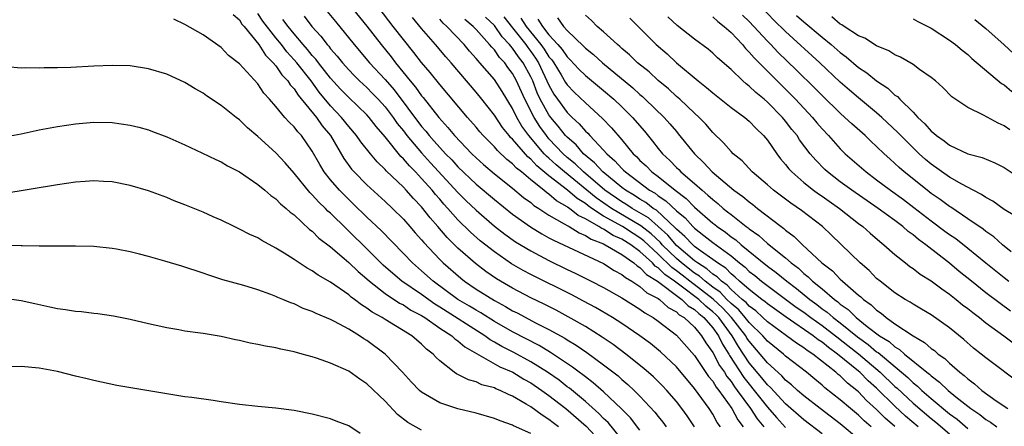
# Model space of a CAD drawing. Units: inches. Extents: x 2583000 to 2586000, y 1488000 to 1491000.
# Drawn here: x 2584737 to 2584845, y 1488647 to 1488692 of the extents above; entities that cross this region are included whole.
import ezdxf

# ---------------------------------------------------------------- set-up
doc = ezdxf.new("R2010")
doc.units = ezdxf.units.IN
doc.header["$MEASUREMENT"] = 0
doc.layers.add('LD25831488_2ft', color=194, linetype='Continuous')

msp = doc.modelspace()

# ---------------------------------------------------------------- linework, layer by layer
at = {"layer": 'LD25831488_2ft'}
for points, elevation in [([(2584770.65, 1488692.65), (2584771.54, 1488691.54), (2584773.61, 1488689), (2584775.3, 1488687), (2584777, 1488685.16), (2584778.01, 1488684.01), (2584781, 1488680), (2584781.47, 1488679.47), (2584781.83, 1488679), (2584782.39, 1488678.39), (2584783, 1488677.68), (2584783.63, 1488677), (2584784.32, 1488676.32), (2584785, 1488675.57), (2584787, 1488673.66), (2584789, 1488671.96), (2584791, 1488670.37), (2584792.96, 1488668.96), (2584794.2, 1488668.2), (2584795, 1488667.78), (2584795.5, 1488667.5), (2584796.61, 1488667), (2584801, 1488664.94), (2584802.18, 1488664.18), (2584803, 1488663.75), (2584803.4, 1488663.4), (2584804.12, 1488663), (2584805, 1488662.43), (2584805.74, 1488661.74), (2584807, 1488661.09), (2584807.14, 1488661), (2584808.11, 1488660.11), (2584809, 1488659.63), (2584809.32, 1488659.32), (2584809.86, 1488659), (2584811, 1488657.94), (2584811.77, 1488657), (2584812.24, 1488656.24), (2584813, 1488655.18), (2584813.75, 1488653.75), (2584814.28, 1488653), (2584814.54, 1488652.54), (2584815, 1488651.99), (2584815.39, 1488651.39), (2584815.69, 1488651), (2584817.14, 1488649), (2584817.87, 1488647.87), (2584818.59, 1488647)], 12028), ([(2584773.39, 1488693), (2584775, 1488691.01), (2584776.55, 1488689), (2584777.65, 1488687.65), (2584778.13, 1488687), (2584779.75, 1488685), (2584780.33, 1488684.33), (2584781, 1488683.36), (2584781.17, 1488683.17), (2584782.89, 1488681), (2584783.9, 1488679.9), (2584784.62, 1488679), (2584786.52, 1488677), (2584787, 1488676.54), (2584787.81, 1488675.81), (2584789, 1488674.81), (2584791, 1488673.21), (2584792.2, 1488672.2), (2584793, 1488671.63), (2584793.33, 1488671.33), (2584793.88, 1488671), (2584795, 1488670.25), (2584796.68, 1488669.32), (2584797.07, 1488669.07), (2584797.21, 1488669), (2584798.31, 1488668.31), (2584799, 1488668.04), (2584799.62, 1488667.62), (2584801, 1488667.09), (2584801.18, 1488667), (2584803, 1488665.92), (2584804.33, 1488665), (2584804.68, 1488664.68), (2584805, 1488664.51), (2584805.72, 1488663.72), (2584806.92, 1488663), (2584807.2, 1488662.8), (2584809, 1488661.43), (2584809.6, 1488661), (2584810.3, 1488660.3), (2584811, 1488659.9), (2584811.45, 1488659.45), (2584812.03, 1488659), (2584813, 1488657.86), (2584813.62, 1488657), (2584814.07, 1488656.07), (2584814.76, 1488655), (2584814.84, 1488654.84), (2584816.42, 1488652.42), (2584817, 1488651.67), (2584817.55, 1488651), (2584819, 1488649.15), (2584820.01, 1488648.01), (2584821, 1488646.94)], 12026), ([(2584825, 1488646.23), (2584823, 1488647.76), (2584821, 1488649.52), (2584819.32, 1488651.32), (2584819, 1488651.6), (2584818.38, 1488652.38), (2584817, 1488654.04), (2584815.81, 1488655.81), (2584815.12, 1488657), (2584813.65, 1488659), (2584813.33, 1488659.33), (2584813, 1488659.65), (2584812.24, 1488660.24), (2584811.47, 1488661), (2584809.54, 1488662.46), (2584808.8, 1488663), (2584807.73, 1488663.73), (2584807, 1488664.48), (2584806.67, 1488664.67), (2584806.37, 1488665), (2584805, 1488666.25), (2584803.98, 1488667), (2584803, 1488667.62), (2584802.04, 1488668.04), (2584801, 1488668.71), (2584800.79, 1488668.79), (2584800.48, 1488669), (2584799, 1488669.86), (2584798.22, 1488670.22), (2584797.24, 1488671), (2584797.09, 1488671.09), (2584797, 1488671.17), (2584795.83, 1488671.83), (2584795, 1488672.56), (2584794.73, 1488672.73), (2584794.42, 1488673), (2584793, 1488674.15), (2584791.98, 1488675), (2584791.43, 1488675.43), (2584791, 1488675.9), (2584790.38, 1488676.38), (2584789.35, 1488677.35), (2584789, 1488677.76), (2584787.76, 1488679), (2584787.41, 1488679.41), (2584787, 1488679.91), (2584786.06, 1488681), (2584783, 1488684.63), (2584781.94, 1488685.94), (2584781, 1488687.02), (2584780.14, 1488688.14), (2584779, 1488689.55), (2584777.9, 1488691), (2584776.34, 1488693)], 12024), ([(2584846.17, 1488670.17), (2584845, 1488670.89), (2584843.78, 1488671.78), (2584843, 1488672.2), (2584842.53, 1488672.53), (2584841.59, 1488673), (2584840.35, 1488673.65), (2584839, 1488674.44), (2584837, 1488675.85), (2584836.37, 1488676.37), (2584835.68, 1488677), (2584835, 1488677.65), (2584833.65, 1488679), (2584833.34, 1488679.34), (2584831.58, 1488681), (2584831, 1488681.51), (2584829, 1488683.15), (2584828, 1488684), (2584827, 1488684.87), (2584824.75, 1488687), (2584821, 1488690.42), (2584819.69, 1488691.69), (2584818.45, 1488693)], 11996), ([(2584805, 1488646.64), (2584803.97, 1488647.97), (2584802.98, 1488648.98), (2584801, 1488650.84), (2584799.85, 1488651.85), (2584799, 1488652.48), (2584798.72, 1488652.72), (2584798.32, 1488653), (2584797.57, 1488653.57), (2584795.16, 1488655.16), (2584793.92, 1488655.92), (2584791, 1488657.43), (2584789, 1488658.58), (2584787.52, 1488659.52), (2584787, 1488659.8), (2584786.26, 1488660.26), (2584784.99, 1488661), (2584782.26, 1488663), (2584781, 1488664.13), (2584780, 1488665), (2584779, 1488666.06), (2584776.57, 1488668.57), (2584775, 1488670.05), (2584773.5, 1488671.5), (2584773, 1488671.97), (2584771.97, 1488673), (2584771, 1488674.13), (2584770.3, 1488675), (2584769.81, 1488675.81), (2584769, 1488677.3), (2584767.8, 1488679), (2584767.4, 1488679.4), (2584767, 1488679.96), (2584766.46, 1488680.46), (2584765.99, 1488681), (2584765, 1488682.2), (2584764.31, 1488683), (2584763.67, 1488683.67), (2584763, 1488684.67), (2584761, 1488686.87), (2584759.81, 1488687.81), (2584759, 1488688.67), (2584757, 1488690.07), (2584755, 1488691.21), (2584753.78, 1488691.78)], 12038), ([(2584760.31, 1488692.31), (2584761, 1488691.72), (2584761.26, 1488691.26), (2584761.5, 1488691), (2584763.11, 1488689), (2584763.85, 1488687.84), (2584764.71, 1488687), (2584765, 1488686.65), (2584765.67, 1488685.67), (2584766.31, 1488685), (2584766.57, 1488684.57), (2584767, 1488684.12), (2584767.44, 1488683.44), (2584769.46, 1488681), (2584770.09, 1488680.09), (2584770.99, 1488679), (2584772.47, 1488676.47), (2584773.31, 1488675.31), (2584773.6, 1488675), (2584775, 1488673.6), (2584777, 1488671.77), (2584777.8, 1488671), (2584779, 1488669.82), (2584779.73, 1488669), (2584780.31, 1488668.31), (2584781, 1488667.56), (2584781.25, 1488667.25), (2584783, 1488665.37), (2584783.37, 1488665), (2584785.32, 1488663.32), (2584785.73, 1488663), (2584787, 1488662.14), (2584789, 1488660.88), (2584790.23, 1488660.23), (2584791, 1488659.76), (2584791.51, 1488659.51), (2584793.6, 1488658.4), (2584795, 1488657.69), (2584796.73, 1488656.73), (2584797, 1488656.54), (2584797.97, 1488655.97), (2584799.15, 1488655.15), (2584801, 1488653.81), (2584802.59, 1488652.59), (2584803, 1488652.21), (2584803.66, 1488651.66), (2584804.35, 1488651), (2584805, 1488650.35), (2584806.62, 1488648.62), (2584807, 1488648.13), (2584807.51, 1488647.51), (2584807.88, 1488647)], 12036), ([(2584810.99, 1488647), (2584810.19, 1488648.19), (2584809.61, 1488649), (2584809, 1488649.78), (2584807.94, 1488651), (2584807.49, 1488651.49), (2584806.48, 1488652.48), (2584805.42, 1488653.42), (2584803.45, 1488655), (2584802.05, 1488656.05), (2584800.85, 1488656.85), (2584799, 1488658.01), (2584797.1, 1488659.1), (2584795.8, 1488659.8), (2584794.47, 1488660.47), (2584793, 1488661.18), (2584791, 1488662.23), (2584789.25, 1488663.25), (2584788.07, 1488664.07), (2584786.93, 1488664.93), (2584785, 1488666.64), (2584783.81, 1488667.81), (2584782.79, 1488669), (2584781.95, 1488669.95), (2584781, 1488671.16), (2584780.1, 1488672.09), (2584779.3, 1488673), (2584779, 1488673.32), (2584777.13, 1488675.13), (2584777, 1488675.28), (2584776.12, 1488676.12), (2584775.38, 1488677), (2584774.32, 1488678.32), (2584773.86, 1488679), (2584773, 1488679.99), (2584772.21, 1488681), (2584771, 1488682.28), (2584769.77, 1488683.77), (2584768.86, 1488685), (2584767.29, 1488687), (2584767, 1488687.34), (2584766.21, 1488688.21), (2584765.61, 1488689), (2584765, 1488689.75), (2584763.57, 1488691.57), (2584763, 1488692.4)], 12034), ([(2584813.84, 1488647), (2584813.49, 1488647.49), (2584813, 1488648.39), (2584812.61, 1488649), (2584811, 1488651.22), (2584809, 1488653.59), (2584807.24, 1488655.24), (2584806.14, 1488656.14), (2584804.98, 1488657), (2584803, 1488658.35), (2584801.98, 1488659), (2584801.37, 1488659.37), (2584800.1, 1488660.1), (2584798.8, 1488660.8), (2584797.5, 1488661.5), (2584793, 1488663.73), (2584792.17, 1488664.17), (2584790.9, 1488664.9), (2584789, 1488666.21), (2584787.45, 1488667.45), (2584786.39, 1488668.39), (2584785, 1488669.75), (2584783.89, 1488671), (2584783.46, 1488671.46), (2584783, 1488672.01), (2584782.53, 1488672.53), (2584782.16, 1488673), (2584781, 1488674.3), (2584780.34, 1488675), (2584779.66, 1488675.66), (2584779, 1488676.45), (2584778.71, 1488676.71), (2584777, 1488678.85), (2584776.01, 1488680.01), (2584775.25, 1488681), (2584775, 1488681.28), (2584773, 1488683.17), (2584772.1, 1488684.1), (2584771, 1488685.31), (2584769.67, 1488687), (2584769.39, 1488687.39), (2584769, 1488687.8), (2584768.47, 1488688.47), (2584768, 1488689), (2584767, 1488690.19), (2584766.34, 1488691), (2584765.77, 1488691.77)], 12032), ([(2584768.12, 1488692.12), (2584768.96, 1488691), (2584769.93, 1488689.93), (2584770.63, 1488689), (2584770.81, 1488688.81), (2584771, 1488688.55), (2584771.73, 1488687.73), (2584772.32, 1488687), (2584773, 1488686.23), (2584773.6, 1488685.6), (2584774.2, 1488685), (2584775, 1488684.27), (2584775.63, 1488683.63), (2584776.25, 1488683), (2584777, 1488682.17), (2584777.89, 1488681), (2584778.34, 1488680.34), (2584779, 1488679.51), (2584779.39, 1488679), (2584781, 1488677.09), (2584782, 1488676), (2584785, 1488672.75), (2584785.87, 1488671.87), (2584787, 1488670.79), (2584789, 1488669.06), (2584790.16, 1488668.16), (2584791.33, 1488667.33), (2584793, 1488666.32), (2584795, 1488665.27), (2584797, 1488664.3), (2584797.89, 1488663.89), (2584799.64, 1488663), (2584801, 1488662.3), (2584803, 1488661.17), (2584805, 1488659.92), (2584805.52, 1488659.52), (2584806.44, 1488659), (2584807, 1488658.6), (2584809, 1488657.06), (2584811, 1488654.85), (2584812.54, 1488652.54), (2584813, 1488652), (2584813.37, 1488651.37), (2584813.67, 1488651), (2584815.1, 1488649), (2584815.76, 1488647.76), (2584816.35, 1488647)], 12030), ([(2584829, 1488645.64), (2584827, 1488647.33), (2584824.78, 1488649), (2584823, 1488650.41), (2584822.32, 1488651), (2584821.63, 1488651.63), (2584821, 1488652.14), (2584820.59, 1488652.59), (2584819, 1488654.04), (2584818.21, 1488655), (2584817, 1488656.4), (2584816.75, 1488656.75), (2584816.61, 1488657), (2584815.06, 1488659), (2584814.06, 1488660.06), (2584813.03, 1488661.03), (2584810.47, 1488663), (2584809.65, 1488663.65), (2584809, 1488664.14), (2584808.49, 1488664.49), (2584807, 1488665.97), (2584805.43, 1488667.43), (2584805, 1488667.76), (2584804.24, 1488668.24), (2584803.07, 1488669), (2584801, 1488670.15), (2584799.7, 1488671), (2584799.29, 1488671.29), (2584799, 1488671.52), (2584798.08, 1488672.08), (2584797.03, 1488673), (2584795, 1488674.58), (2584793.68, 1488675.68), (2584793, 1488676.42), (2584792.67, 1488676.67), (2584791, 1488678.6), (2584790.79, 1488678.79), (2584790.61, 1488679), (2584789.89, 1488679.89), (2584789, 1488681.23), (2584787.63, 1488683), (2584787, 1488683.78), (2584784.26, 1488687), (2584783.67, 1488687.67), (2584782.54, 1488689), (2584781, 1488690.78), (2584779.99, 1488691.99)], 12022), ([(2584830.38, 1488647), (2584829.64, 1488647.64), (2584829, 1488648.27), (2584828.14, 1488649), (2584827, 1488649.98), (2584825.3, 1488651.3), (2584825, 1488651.58), (2584824.22, 1488652.22), (2584823.28, 1488653), (2584821, 1488654.78), (2584820.76, 1488655), (2584819, 1488656.4), (2584818.48, 1488657), (2584817, 1488658.45), (2584816.57, 1488659), (2584815.84, 1488659.84), (2584815, 1488660.55), (2584814.55, 1488661), (2584813.8, 1488661.8), (2584813, 1488662.36), (2584812.16, 1488663), (2584811.55, 1488663.55), (2584811, 1488663.88), (2584809.56, 1488665), (2584809, 1488665.48), (2584807.45, 1488667), (2584807.25, 1488667.25), (2584806.21, 1488668.21), (2584805.1, 1488669.1), (2584801.88, 1488671), (2584800.17, 1488672.17), (2584796.69, 1488675), (2584795.79, 1488675.79), (2584795, 1488676.51), (2584794.73, 1488676.73), (2584794.49, 1488677), (2584792.78, 1488679), (2584792.03, 1488680.03), (2584791.47, 1488681), (2584791, 1488681.96), (2584789.85, 1488683.85), (2584789, 1488685.15), (2584787.41, 1488687), (2584787.21, 1488687.21), (2584787, 1488687.48), (2584786.28, 1488688.28), (2584785.68, 1488689), (2584783.79, 1488691), (2584783.37, 1488691.37), (2584783, 1488691.81)], 12020), ([(2584833, 1488647.03), (2584831.94, 1488647.94), (2584831, 1488648.9), (2584829.89, 1488649.89), (2584829, 1488650.84), (2584828.81, 1488651), (2584827.8, 1488651.8), (2584827, 1488652.59), (2584826.76, 1488652.76), (2584826.51, 1488653), (2584823.98, 1488655), (2584823.38, 1488655.38), (2584823, 1488655.68), (2584822.19, 1488656.19), (2584821.11, 1488657), (2584819, 1488658.52), (2584818.51, 1488659), (2584817.73, 1488659.73), (2584817, 1488660.25), (2584816.65, 1488660.65), (2584816.24, 1488661), (2584815, 1488662.1), (2584814.56, 1488662.56), (2584813.94, 1488663), (2584813.48, 1488663.48), (2584813, 1488663.79), (2584812.36, 1488664.36), (2584811.31, 1488665), (2584811, 1488665.23), (2584809, 1488666.93), (2584808.06, 1488668.06), (2584806.99, 1488669), (2584805.95, 1488669.95), (2584804.15, 1488671), (2584803.46, 1488671.46), (2584803, 1488671.73), (2584801.14, 1488673), (2584798.79, 1488675), (2584797.88, 1488675.88), (2584797, 1488676.6), (2584796.56, 1488677), (2584795, 1488678.66), (2584794.71, 1488679), (2584793.99, 1488679.99), (2584793.36, 1488681), (2584792.33, 1488683), (2584791.45, 1488685), (2584791, 1488685.83), (2584790.49, 1488686.49), (2584790.14, 1488687), (2584789.58, 1488687.58), (2584789, 1488688.41), (2584788.71, 1488688.71), (2584788.48, 1488689), (2584787, 1488690.67), (2584786.68, 1488691), (2584785.77, 1488691.77)], 12018), ([(2584835.56, 1488647), (2584834.17, 1488648.17), (2584833, 1488649.26), (2584831, 1488651.23), (2584830.06, 1488652.06), (2584829.14, 1488653), (2584829, 1488653.12), (2584826.71, 1488655), (2584825.7, 1488655.7), (2584825, 1488656.29), (2584824.56, 1488656.56), (2584824.02, 1488657), (2584821.04, 1488659.04), (2584819, 1488660.5), (2584818.74, 1488660.74), (2584818.38, 1488661), (2584817, 1488662.08), (2584815.93, 1488663), (2584815.46, 1488663.46), (2584815, 1488663.82), (2584814.42, 1488664.42), (2584813.52, 1488665), (2584813, 1488665.4), (2584811.65, 1488666.35), (2584811, 1488666.83), (2584810.8, 1488667), (2584809.93, 1488667.93), (2584809, 1488668.72), (2584808.88, 1488668.88), (2584806.8, 1488670.8), (2584806.46, 1488671), (2584805.65, 1488671.65), (2584805, 1488672.01), (2584804.41, 1488672.41), (2584803.39, 1488673), (2584803, 1488673.3), (2584800.92, 1488675), (2584800.01, 1488676.01), (2584798.81, 1488677), (2584797.97, 1488677.97), (2584797, 1488678.82), (2584796.83, 1488679), (2584796.02, 1488680.02), (2584795.2, 1488681), (2584795, 1488681.28), (2584794.05, 1488683), (2584793.71, 1488683.71), (2584793.21, 1488685), (2584793, 1488685.44), (2584792.16, 1488687), (2584791.66, 1488687.66), (2584791, 1488688.62), (2584790.81, 1488688.81), (2584790.68, 1488689), (2584789.86, 1488689.86), (2584789, 1488691.09), (2584788.03, 1488692.03)], 12016), ([(2584790.04, 1488692.04), (2584791, 1488690.85), (2584792.45, 1488689), (2584792.67, 1488688.67), (2584793, 1488688.24), (2584793.52, 1488687.52), (2584793.84, 1488687), (2584795, 1488684.53), (2584795.55, 1488683.55), (2584795.92, 1488683), (2584797, 1488681.54), (2584797.55, 1488681), (2584798.31, 1488680.31), (2584799, 1488679.5), (2584799.26, 1488679.26), (2584799.48, 1488679), (2584801, 1488677.4), (2584801.35, 1488677), (2584802.24, 1488676.24), (2584803, 1488675.39), (2584803.2, 1488675.2), (2584803.39, 1488675), (2584806.06, 1488673), (2584806.66, 1488672.66), (2584807, 1488672.39), (2584807.84, 1488671.84), (2584809, 1488670.75), (2584809.95, 1488669.95), (2584810.8, 1488669), (2584811, 1488668.81), (2584812.03, 1488668.03), (2584813, 1488667.26), (2584815, 1488665.78), (2584815.94, 1488665), (2584816.54, 1488664.54), (2584817, 1488664.08), (2584817.61, 1488663.61), (2584818.35, 1488663), (2584822.16, 1488660.16), (2584823, 1488659.58), (2584823.76, 1488659), (2584825, 1488658.12), (2584826.46, 1488657), (2584826.76, 1488656.76), (2584827, 1488656.59), (2584829.01, 1488655.01), (2584831.39, 1488653), (2584833, 1488651.44), (2584833.24, 1488651.24), (2584835, 1488649.6), (2584837, 1488647.91), (2584837.51, 1488647.51), (2584839, 1488646.22)], 12014), ([(2584791.9, 1488691.9), (2584792.5, 1488691), (2584794.12, 1488689), (2584794.49, 1488688.49), (2584795, 1488687.67), (2584795.31, 1488687.31), (2584795.52, 1488687), (2584796.34, 1488685.66), (2584796.83, 1488684.83), (2584797, 1488684.58), (2584797.77, 1488683.77), (2584799, 1488682.59), (2584800.89, 1488680.89), (2584801.86, 1488679.86), (2584803, 1488678.53), (2584804.26, 1488677), (2584804.65, 1488676.65), (2584805, 1488676.28), (2584805.66, 1488675.66), (2584806.31, 1488675), (2584807, 1488674.49), (2584808.88, 1488673), (2584810.09, 1488672.09), (2584811, 1488671.15), (2584813, 1488669.39), (2584813.23, 1488669.23), (2584813.48, 1488669), (2584814.38, 1488668.38), (2584815, 1488667.89), (2584815.54, 1488667.54), (2584816.13, 1488667), (2584819, 1488664.67), (2584819.97, 1488663.97), (2584821.13, 1488663), (2584822.2, 1488662.2), (2584823.65, 1488661), (2584824.43, 1488660.43), (2584825, 1488659.98), (2584825.58, 1488659.58), (2584826.22, 1488659), (2584827, 1488658.41), (2584828.89, 1488656.89), (2584830.06, 1488656.06), (2584831, 1488655.25), (2584831.15, 1488655.15), (2584834.41, 1488652.41), (2584835, 1488651.82), (2584835.47, 1488651.47), (2584835.96, 1488651), (2584837, 1488650.11), (2584839, 1488648.44), (2584839.83, 1488647.83), (2584841, 1488646.83)], 12012), ([(2584793.78, 1488691.78), (2584794.28, 1488691), (2584795, 1488690.09), (2584795.99, 1488689), (2584796.45, 1488688.45), (2584797, 1488687.64), (2584797.33, 1488687.33), (2584798.29, 1488686.29), (2584799, 1488685.6), (2584801, 1488683.95), (2584802.11, 1488683), (2584803, 1488682.15), (2584804.17, 1488681), (2584805.48, 1488679.48), (2584806.38, 1488678.38), (2584807, 1488677.58), (2584807.47, 1488677), (2584808.27, 1488676.27), (2584809, 1488675.5), (2584809.26, 1488675.26), (2584809.49, 1488675), (2584811, 1488673.73), (2584811.82, 1488673), (2584812.47, 1488672.47), (2584813, 1488671.96), (2584813.55, 1488671.54), (2584814.14, 1488671), (2584814.63, 1488670.63), (2584815, 1488670.32), (2584816.67, 1488669), (2584816.87, 1488668.87), (2584817, 1488668.75), (2584818.04, 1488668.04), (2584819, 1488667.15), (2584821, 1488665.55), (2584821.62, 1488665), (2584822.42, 1488664.42), (2584823, 1488663.86), (2584823.49, 1488663.49), (2584823.96, 1488663), (2584825, 1488662.15), (2584826.35, 1488661), (2584826.73, 1488660.73), (2584827, 1488660.49), (2584827.88, 1488659.88), (2584828.76, 1488659), (2584829.97, 1488658.03), (2584831.32, 1488657), (2584832.36, 1488656.36), (2584833, 1488655.78), (2584833.5, 1488655.5), (2584834.05, 1488655), (2584836.52, 1488653), (2584836.79, 1488652.79), (2584837, 1488652.59), (2584837.92, 1488651.92), (2584838.85, 1488651), (2584839.69, 1488650.31), (2584841.34, 1488649), (2584842.34, 1488648.34), (2584843, 1488647.81), (2584843.51, 1488647.51), (2584844.2, 1488647)], 12010), ([(2584795.93, 1488691.93), (2584796.58, 1488691), (2584797, 1488690.53), (2584798.81, 1488688.81), (2584799, 1488688.6), (2584799.9, 1488687.9), (2584800.89, 1488687), (2584804.23, 1488684.23), (2584805, 1488683.51), (2584805.28, 1488683.28), (2584805.58, 1488683), (2584807.65, 1488681), (2584808.29, 1488680.29), (2584809, 1488679.44), (2584809.21, 1488679.21), (2584810.97, 1488677), (2584812.01, 1488676.01), (2584812.92, 1488675), (2584815.32, 1488673), (2584816.3, 1488672.3), (2584817, 1488671.71), (2584817.41, 1488671.41), (2584817.92, 1488671), (2584820.52, 1488669), (2584820.8, 1488668.8), (2584821, 1488668.62), (2584821.93, 1488667.93), (2584822.87, 1488667), (2584824.99, 1488665), (2584826.13, 1488664.13), (2584827, 1488663.21), (2584827.23, 1488663), (2584829, 1488661.48), (2584829.27, 1488661.27), (2584829.54, 1488661), (2584830.4, 1488660.4), (2584831, 1488659.8), (2584831.48, 1488659.48), (2584832.04, 1488659), (2584833, 1488658.33), (2584835, 1488656.99), (2584836.27, 1488656.27), (2584837, 1488655.62), (2584837.37, 1488655.37), (2584837.77, 1488655), (2584838.5, 1488654.5), (2584839, 1488653.99), (2584840.13, 1488653), (2584840.63, 1488652.63), (2584841, 1488652.26), (2584841.74, 1488651.74), (2584842.54, 1488651), (2584844.14, 1488649.86), (2584845.41, 1488649)], 12008), ([(2584847, 1488651.59), (2584843, 1488654.57), (2584842.49, 1488655), (2584841.65, 1488655.65), (2584840.58, 1488656.58), (2584839, 1488657.86), (2584837, 1488659.29), (2584835.94, 1488659.94), (2584835, 1488660.47), (2584834.68, 1488660.68), (2584834.12, 1488661), (2584833, 1488661.72), (2584831.37, 1488663), (2584831, 1488663.31), (2584830.16, 1488664.16), (2584829.18, 1488665), (2584826.05, 1488668.05), (2584825.04, 1488669), (2584822.76, 1488670.76), (2584821.57, 1488671.57), (2584819.67, 1488673), (2584819, 1488673.59), (2584817.34, 1488675), (2584816.21, 1488676.21), (2584815.24, 1488677), (2584815, 1488677.24), (2584814.19, 1488678.19), (2584813, 1488679.34), (2584812.24, 1488680.24), (2584811.51, 1488681), (2584811, 1488681.46), (2584809.36, 1488683), (2584809, 1488683.31), (2584808.12, 1488684.12), (2584807, 1488685.04), (2584805.99, 1488685.99), (2584804.74, 1488687), (2584803.86, 1488687.86), (2584803, 1488688.58), (2584802.78, 1488688.78), (2584802.51, 1488689), (2584801, 1488690.39), (2584800.31, 1488691), (2584799.66, 1488691.66), (2584799, 1488692.25)], 12006), ([(2584803.89, 1488691.89), (2584806.79, 1488689), (2584807.97, 1488687.97), (2584809, 1488687.01), (2584811.38, 1488685), (2584812.3, 1488684.3), (2584813, 1488683.69), (2584815, 1488682.1), (2584816.5, 1488681), (2584817, 1488680.58), (2584817.77, 1488679.77), (2584818.58, 1488679), (2584819, 1488678.49), (2584820.03, 1488677), (2584820.45, 1488676.45), (2584821, 1488675.82), (2584821.35, 1488675.35), (2584821.67, 1488675), (2584823, 1488673.85), (2584824.07, 1488673), (2584824.6, 1488672.6), (2584825, 1488672.35), (2584825.78, 1488671.78), (2584826.92, 1488671), (2584829, 1488669.35), (2584829.48, 1488669), (2584830.27, 1488668.27), (2584831.35, 1488667.35), (2584831.8, 1488667), (2584833, 1488665.92), (2584834.17, 1488665), (2584834.63, 1488664.63), (2584835, 1488664.39), (2584835.78, 1488663.78), (2584837, 1488663.05), (2584838.15, 1488662.15), (2584839, 1488661.58), (2584839.73, 1488661), (2584840.42, 1488660.42), (2584841, 1488660), (2584841.55, 1488659.55), (2584842.29, 1488659), (2584843, 1488658.43), (2584844.98, 1488657), (2584846.13, 1488656.13)], 12004), ([(2584845.72, 1488659.72), (2584844.55, 1488660.55), (2584843, 1488661.74), (2584841.42, 1488663), (2584840.08, 1488664.08), (2584839, 1488664.99), (2584836.39, 1488667), (2584835.58, 1488667.58), (2584835, 1488668.08), (2584834.46, 1488668.46), (2584833.88, 1488669), (2584833, 1488669.66), (2584831.18, 1488671), (2584828.26, 1488673), (2584827, 1488673.93), (2584825.6, 1488675), (2584825.29, 1488675.29), (2584824.3, 1488676.3), (2584823.71, 1488677), (2584822.54, 1488678.54), (2584822.25, 1488679), (2584821.68, 1488679.68), (2584821, 1488680.58), (2584820.66, 1488681), (2584819, 1488682.68), (2584818.63, 1488683), (2584817.73, 1488683.73), (2584817, 1488684.42), (2584816.67, 1488684.67), (2584816.29, 1488685), (2584815, 1488686.25), (2584813.53, 1488687.53), (2584813, 1488688.06), (2584812.49, 1488688.49), (2584811, 1488689.61), (2584809.1, 1488691.1), (2584808.04, 1488692.04)], 12002), ([(2584813, 1488692.04), (2584813.54, 1488691.54), (2584814.26, 1488691), (2584815, 1488690.34), (2584816.25, 1488689), (2584816.58, 1488688.58), (2584817, 1488688.18), (2584817.53, 1488687.53), (2584820.54, 1488684.54), (2584821, 1488684.11), (2584822.08, 1488683), (2584823.95, 1488681), (2584824.42, 1488680.42), (2584825, 1488679.75), (2584825.7, 1488679), (2584827, 1488677.54), (2584827.55, 1488677), (2584829.84, 1488675), (2584831, 1488674.15), (2584832.51, 1488673), (2584833.96, 1488671.96), (2584835.1, 1488671.1), (2584837, 1488669.62), (2584838.5, 1488668.5), (2584839, 1488668.14), (2584839.68, 1488667.68), (2584841, 1488666.64), (2584843.01, 1488665), (2584845, 1488663.4), (2584845.53, 1488663)], 12000), ([(2584845.77, 1488666.23), (2584844.81, 1488667), (2584843.86, 1488667.86), (2584843, 1488668.45), (2584842.7, 1488668.7), (2584841, 1488669.87), (2584839.13, 1488671.13), (2584839, 1488671.2), (2584837.98, 1488671.98), (2584837, 1488672.65), (2584836.54, 1488673), (2584834.03, 1488675), (2584833.48, 1488675.48), (2584833, 1488675.94), (2584832.43, 1488676.43), (2584831.82, 1488677), (2584831, 1488677.8), (2584830.37, 1488678.37), (2584829.72, 1488679), (2584828.28, 1488680.28), (2584827.52, 1488681), (2584827, 1488681.45), (2584825, 1488683.39), (2584824.21, 1488684.21), (2584822.2, 1488686.2), (2584820.16, 1488688.16), (2584819.36, 1488689), (2584819, 1488689.36), (2584817, 1488691.52), (2584816.25, 1488692.25)], 11998), ([(2584822.21, 1488692.21), (2584823, 1488691.51), (2584825, 1488689.8), (2584825.99, 1488689), (2584827, 1488688.12), (2584827.65, 1488687.65), (2584829, 1488686.49), (2584829.91, 1488685.91), (2584831, 1488685), (2584832.21, 1488684.21), (2584833, 1488683.46), (2584833.28, 1488683.28), (2584833.53, 1488683), (2584835, 1488681.56), (2584835.52, 1488681), (2584836.3, 1488680.3), (2584837, 1488679.47), (2584837.28, 1488679.28), (2584837.56, 1488679), (2584838.41, 1488678.41), (2584839, 1488677.93), (2584841, 1488677), (2584842.58, 1488676.58), (2584844, 1488676), (2584845, 1488675.49), (2584847, 1488674.16)], 11994), ([(2584845.62, 1488679.62), (2584845, 1488680.09), (2584844.36, 1488680.36), (2584842.74, 1488681.26), (2584841, 1488682.07), (2584839.25, 1488683.25), (2584838.27, 1488684.27), (2584837.48, 1488685), (2584837, 1488685.39), (2584835.72, 1488686.28), (2584835, 1488686.81), (2584833.62, 1488687.62), (2584833, 1488687.88), (2584832.32, 1488688.32), (2584831, 1488688.85), (2584829.69, 1488689.69), (2584829, 1488689.96), (2584827.43, 1488691), (2584827.18, 1488691.18), (2584827, 1488691.26), (2584826.06, 1488692.06)], 11992), ([(2584835, 1488691.82), (2584835.53, 1488691.53), (2584837, 1488690.79), (2584839, 1488689.5), (2584839.65, 1488689), (2584840.38, 1488688.38), (2584841, 1488687.9), (2584841.47, 1488687.47), (2584844.73, 1488684.73), (2584845, 1488684.57), (2584845.85, 1488683.85)], 11990), ([(2584841.77, 1488691.77), (2584843, 1488690.76), (2584845, 1488688.98), (2584846.03, 1488688.03)], 11988), ([(2584803.52, 1488645), (2584801.49, 1488647.49), (2584801, 1488647.93), (2584800.48, 1488648.48), (2584799, 1488649.78), (2584797.24, 1488651.24), (2584797, 1488651.41), (2584796.11, 1488652.11), (2584794.82, 1488653), (2584793, 1488654.15), (2584791.15, 1488655.15), (2584789.82, 1488655.82), (2584789, 1488656.31), (2584788.55, 1488656.55), (2584787.95, 1488657), (2584783, 1488660.15), (2584782.47, 1488660.47), (2584781, 1488661.53), (2584778.85, 1488663), (2584777.84, 1488663.84), (2584776.78, 1488664.78), (2584775, 1488666.57), (2584773, 1488668.51), (2584772.74, 1488668.74), (2584771, 1488670.46), (2584770.71, 1488670.71), (2584770.45, 1488671), (2584769.7, 1488671.7), (2584769, 1488672.5), (2584768.74, 1488672.74), (2584767, 1488674.88), (2584766.02, 1488676.02), (2584765, 1488677.09), (2584763, 1488678.9), (2584761.87, 1488679.87), (2584761, 1488680.73), (2584760.63, 1488681), (2584759, 1488682.3), (2584757.38, 1488683.38), (2584757, 1488683.65), (2584756.14, 1488684.14), (2584755, 1488684.85), (2584753, 1488685.74), (2584751, 1488686.34), (2584749, 1488686.67), (2584747, 1488686.72), (2584745, 1488686.63), (2584742.48, 1488686.48), (2584741, 1488686.44), (2584739.56, 1488686.44), (2584739, 1488686.4), (2584737.54, 1488686.46), (2584737, 1488686.42), (2584735.44, 1488686.56)], 12040), ([(2584735, 1488678.83), (2584737, 1488679.21), (2584739, 1488679.63), (2584741, 1488680.01), (2584743, 1488680.31), (2584745, 1488680.48), (2584747, 1488680.45), (2584749, 1488680.16), (2584749.93, 1488679.93), (2584751, 1488679.63), (2584751.46, 1488679.46), (2584753, 1488678.86), (2584755, 1488677.97), (2584756.88, 1488677.12), (2584758.39, 1488676.39), (2584759, 1488676.12), (2584759.69, 1488675.69), (2584761, 1488675.02), (2584763, 1488673.64), (2584763.77, 1488673), (2584764.43, 1488672.43), (2584765, 1488672.05), (2584765.5, 1488671.5), (2584766.14, 1488671), (2584766.58, 1488670.58), (2584767, 1488670.28), (2584768.69, 1488668.69), (2584769, 1488668.48), (2584769.73, 1488667.73), (2584771, 1488666.76), (2584772.49, 1488665.51), (2584773, 1488665.07), (2584774.05, 1488664.05), (2584775, 1488663.25), (2584775.27, 1488663), (2584777, 1488661.66), (2584778.59, 1488660.59), (2584779, 1488660.4), (2584779.83, 1488659.83), (2584781, 1488659.23), (2584781.36, 1488659), (2584783, 1488657.85), (2584784.32, 1488657), (2584784.66, 1488656.66), (2584785, 1488656.45), (2584785.77, 1488655.77), (2584789.6, 1488653.6), (2584791.02, 1488653), (2584792.24, 1488652.24), (2584793, 1488651.83), (2584794.22, 1488651), (2584795, 1488650.44), (2584796.87, 1488649), (2584799.08, 1488647.08), (2584801.01, 1488645)], 12042), ([(2584796.05, 1488647), (2584795.45, 1488647.45), (2584795, 1488647.82), (2584794.27, 1488648.27), (2584793, 1488649.18), (2584792.51, 1488649.49), (2584791, 1488650.37), (2584790.54, 1488650.54), (2584789.64, 1488651), (2584789.18, 1488651.18), (2584789, 1488651.27), (2584787.63, 1488651.63), (2584787, 1488651.94), (2584786.16, 1488652.16), (2584785, 1488652.76), (2584784.83, 1488652.83), (2584784.59, 1488653), (2584783, 1488654.25), (2584782.62, 1488654.62), (2584782.28, 1488655), (2584781.54, 1488655.54), (2584781, 1488656.09), (2584779.92, 1488657), (2584777, 1488658.78), (2584776.66, 1488659), (2584775.59, 1488659.59), (2584775, 1488660.04), (2584774.39, 1488660.39), (2584773.63, 1488661), (2584773.26, 1488661.26), (2584773, 1488661.5), (2584771, 1488662.91), (2584769.66, 1488663.66), (2584769, 1488664.15), (2584768.44, 1488664.44), (2584767, 1488665.4), (2584765.91, 1488666.09), (2584765, 1488666.64), (2584763.46, 1488667.46), (2584763, 1488667.75), (2584762.14, 1488668.14), (2584761, 1488668.73), (2584760.42, 1488669), (2584759, 1488669.7), (2584758.09, 1488670.09), (2584757, 1488670.59), (2584755, 1488671.4), (2584753.83, 1488671.83), (2584753, 1488672.19), (2584751, 1488672.93), (2584749, 1488673.53), (2584747, 1488673.92), (2584746.05, 1488673.95), (2584745, 1488674.03), (2584744.06, 1488673.94), (2584743, 1488673.88), (2584741, 1488673.59), (2584735, 1488672.61)], 12044), ([(2584793, 1488646.25), (2584791.11, 1488647.11), (2584791, 1488647.18), (2584789.65, 1488647.65), (2584789, 1488647.93), (2584787, 1488648.51), (2584784.99, 1488648.99), (2584783, 1488649.63), (2584781.45, 1488650.55), (2584781, 1488650.8), (2584780.77, 1488651), (2584779.9, 1488651.9), (2584778.9, 1488653), (2584777, 1488655), (2584775, 1488656.47), (2584774.67, 1488656.67), (2584774.18, 1488657), (2584773, 1488657.72), (2584771.42, 1488658.58), (2584771, 1488658.79), (2584769.44, 1488659.44), (2584769, 1488659.68), (2584768.01, 1488660.01), (2584767, 1488660.52), (2584766.63, 1488660.63), (2584765.77, 1488661), (2584765.21, 1488661.21), (2584765, 1488661.32), (2584764.46, 1488661.53), (2584763, 1488662.05), (2584761.48, 1488662.52), (2584759.16, 1488663.16), (2584757.65, 1488663.65), (2584757, 1488663.88), (2584754.66, 1488664.66), (2584752.79, 1488665.21), (2584751, 1488665.72), (2584750.02, 1488665.98), (2584749, 1488666.23), (2584747.47, 1488666.53), (2584747, 1488666.6), (2584745, 1488666.81), (2584743, 1488666.86), (2584739.15, 1488666.85), (2584739, 1488666.86), (2584737.13, 1488666.87), (2584737, 1488666.89), (2584735, 1488666.91)], 12046), ([(2584781, 1488646.63), (2584779.49, 1488647.49), (2584778.37, 1488648.37), (2584777, 1488649.8), (2584775, 1488651.74), (2584774.23, 1488652.23), (2584773, 1488653.11), (2584771, 1488653.99), (2584769.47, 1488654.53), (2584769, 1488654.68), (2584767.87, 1488655), (2584767, 1488655.23), (2584765.53, 1488655.53), (2584765, 1488655.67), (2584763.85, 1488655.85), (2584763, 1488656.06), (2584762.19, 1488656.19), (2584761, 1488656.49), (2584760.57, 1488656.57), (2584759, 1488656.91), (2584757, 1488657.24), (2584756.7, 1488657.3), (2584755, 1488657.52), (2584754.33, 1488657.67), (2584753, 1488657.87), (2584751.86, 1488658.14), (2584751, 1488658.32), (2584749, 1488658.8), (2584747.17, 1488659.17), (2584745.43, 1488659.43), (2584745, 1488659.46), (2584743.64, 1488659.64), (2584743, 1488659.66), (2584741.87, 1488659.87), (2584741, 1488659.97), (2584740.16, 1488660.16), (2584738.5, 1488660.5), (2584737, 1488660.86), (2584735.99, 1488661)], 12048), ([(2584774.26, 1488646.26), (2584773, 1488647.12), (2584771.63, 1488647.63), (2584771, 1488647.88), (2584769, 1488648.39), (2584767, 1488648.79), (2584765, 1488649.06), (2584763, 1488649.24), (2584761, 1488649.45), (2584759, 1488649.75), (2584758.1, 1488649.9), (2584755.78, 1488650.22), (2584755, 1488650.31), (2584753, 1488650.61), (2584747.54, 1488651.54), (2584745, 1488652.08), (2584744.28, 1488652.28), (2584743, 1488652.57), (2584741, 1488653.06), (2584739, 1488653.45), (2584737, 1488653.62), (2584735, 1488653.6)], 12050)]:
    msp.add_lwpolyline(points, dxfattribs=dict(at, elevation=elevation))

doc.saveas('drawing.dxf')
